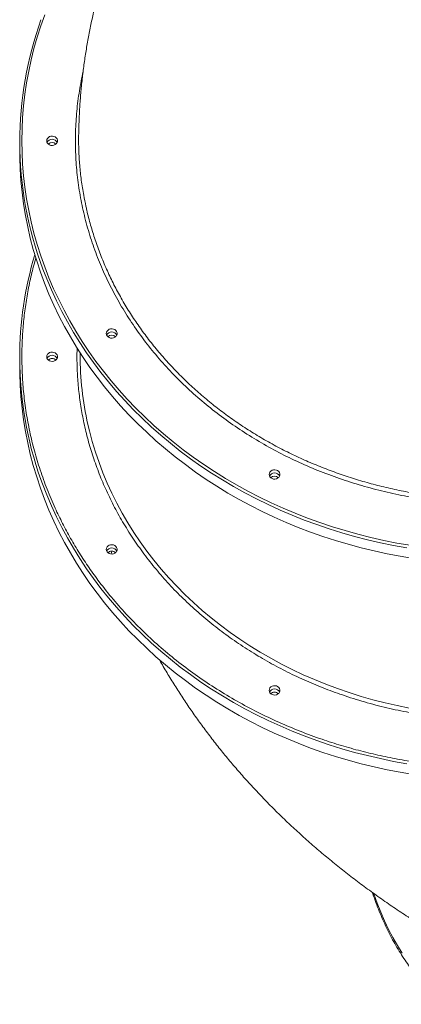
# Model space of a CAD drawing. Units: millimetres. Extents: x -46899 to 12840, y -13346 to 10465.
# Drawn here: x -45630 to -45277, y 8272 to 9184 of the extents above; entities that cross this region are included whole.
import ezdxf

# ---------------------------------------------------------------- set-up
doc = ezdxf.new("R2010")
doc.units = ezdxf.units.MM

msp = doc.modelspace()

# ---------------------------------------------------------------- linework, layer by layer
at = {"color": 7, "linetype": 'Continuous', "lineweight": 15}
for p, q in [((-45630.39, 9070.37), (-45630.39, 9061.37)), ((-45574.39, 8874.88), (-45574.39, 8872.87)), ((-45630.39, 8870.37), (-45630.39, 8861.37)), ((-45545.77, 8691.19), (-45544.96, 8688.72))]:
    msp.add_line(p, q, dxfattribs=at)
at = {"color": 8, "linetype": 'Continuous', "lineweight": 15}
msp.add_line((-45577.15, 8879.53), (-45577.39, 8871.37), dxfattribs=at)
at = {"color": 8, "linetype": 'Continuous', "lineweight": 15, "flags": 128}
for points in [[(-45607.24, 9188.09), (-45610.88, 9177.78), (-45614.19, 9167.38), (-45617.16, 9156.91), (-45619.78, 9146.37), (-45622.06, 9135.77), (-45623.99, 9125.11), (-45625.57, 9114.41), (-45626.8, 9103.68), (-45627.69, 9092.93), (-45628.21, 9082.15), (-45628.39, 9071.37)], [(-45628.39, 9071.37), (-45628.21, 9060.58), (-45627.69, 9049.81), (-45626.8, 9039.05), (-45625.57, 9028.32), (-45623.99, 9017.62), (-45622.06, 9006.97), (-45619.78, 8996.37), (-45617.16, 8985.83), (-45614.19, 8975.35), (-45610.88, 8964.95), (-45607.24, 8954.64), (-45603.26, 8944.42), (-45598.94, 8934.31), (-45594.3, 8924.3), (-45589.33, 8914.41), (-45584.04, 8904.65), (-45578.43, 8895.02), (-45572.52, 8885.53), (-45566.29, 8876.19), (-45559.76, 8867.01), (-45552.93, 8857.99), (-45545.82, 8849.14), (-45538.41, 8840.47), (-45530.73, 8831.98), (-45522.77, 8823.69), (-45514.54, 8815.59), (-45506.05, 8807.7), (-45497.31, 8800.02), (-45488.32, 8792.56), (-45479.09, 8785.32), (-45469.62, 8778.31), (-45459.93, 8771.54), (-45450.03, 8765), (-45439.91, 8758.71), (-45429.6, 8752.68), (-45419.09, 8746.89), (-45408.39, 8741.37), (-45397.52, 8736.11), (-45386.48, 8731.12), (-45375.28, 8726.4), (-45363.93, 8721.96), (-45352.45, 8717.79), (-45340.83, 8713.92), (-45329.09, 8710.32), (-45317.23, 8707.02), (-45305.27, 8704.01), (-45293.22, 8701.29), (-45281.09, 8698.87), (-45268.88, 8696.75)], [(-45271.95, 8694.49), (-45284.14, 8696.67), (-45296.26, 8699.16), (-45308.29, 8701.94), (-45320.23, 8705.01), (-45332.06, 8708.37), (-45343.78, 8712.02), (-45355.38, 8715.95), (-45366.84, 8720.17), (-45378.16, 8724.66), (-45389.33, 8729.43), (-45400.34, 8734.47), (-45411.18, 8739.77), (-45421.85, 8745.34), (-45432.33, 8751.16), (-45442.62, 8757.24), (-45452.7, 8763.57), (-45462.58, 8770.14), (-45472.24, 8776.95), (-45481.67, 8783.99), (-45490.87, 8791.26), (-45499.83, 8798.75), (-45508.54, 8806.45), (-45517, 8814.37), (-45525.2, 8822.49), (-45533.13, 8830.8), (-45540.78, 8839.31), (-45548.16, 8848), (-45555.25, 8856.86), (-45562.05, 8865.9), (-45568.55, 8875.1), (-45574.75, 8884.45), (-45580.65, 8893.95), (-45586.23, 8903.59), (-45591.5, 8913.36), (-45596.45, 8923.26), (-45601.07, 8933.27), (-45605.37, 8943.4), (-45608.92, 8952.52)], [(-45567.22, 8808.73), (-45565.79, 8802.71), (-45563.17, 8792.87), (-45560.21, 8783.1), (-45556.91, 8773.42), (-45553.28, 8763.82), (-45549.31, 8754.33), (-45545.01, 8744.94), (-45540.38, 8735.67), (-45535.44, 8726.53), (-45530.18, 8717.52), (-45524.6, 8708.65), (-45518.72, 8699.93), (-45512.54, 8691.37), (-45506.06, 8682.97), (-45499.29, 8674.75), (-45492.24, 8666.71), (-45484.91, 8658.85), (-45477.32, 8651.2), (-45469.45, 8643.74), (-45461.33, 8636.49), (-45452.96, 8629.46), (-45444.36, 8622.65), (-45435.51, 8616.07), (-45426.44, 8609.72), (-45417.16, 8603.62), (-45407.66, 8597.76), (-45397.97, 8592.15), (-45388.08, 8586.79), (-45378.01, 8581.7), (-45367.77, 8576.87), (-45357.37, 8572.32), (-45346.81, 8568.03), (-45336.11, 8564.03), (-45325.27, 8560.31), (-45314.3, 8556.87), (-45303.23, 8553.72), (-45292.04, 8550.86), (-45280.77, 8548.3), (-45269.4, 8546.03)], [(-45610.86, 8757.83), (-45609.33, 8753.62), (-45605.37, 8743.4), (-45601.07, 8733.27), (-45596.45, 8723.26), (-45591.5, 8713.36), (-45586.23, 8703.59), (-45580.65, 8693.95), (-45574.75, 8684.45), (-45568.55, 8675.1), (-45562.05, 8665.9), (-45555.25, 8656.86), (-45548.16, 8648), (-45540.78, 8639.31), (-45533.13, 8630.8), (-45525.2, 8622.49), (-45517, 8614.37), (-45508.54, 8606.45), (-45499.83, 8598.75), (-45490.87, 8591.26), (-45481.67, 8583.99), (-45472.24, 8576.95), (-45462.58, 8570.14), (-45452.7, 8563.57), (-45442.62, 8557.24), (-45432.33, 8551.16), (-45421.85, 8545.34), (-45411.18, 8539.77), (-45400.34, 8534.47), (-45389.33, 8529.43), (-45378.16, 8524.66), (-45366.84, 8520.17), (-45355.38, 8515.95), (-45343.78, 8512.02), (-45332.06, 8508.37), (-45320.23, 8505.01), (-45308.29, 8501.94), (-45296.26, 8499.16), (-45284.14, 8496.67), (-45271.95, 8494.49)], [(-45302.53, 8374.36), (-45302.42, 8374.05), (-45299.37, 8365.46), (-45296.09, 8357.1), (-45292.57, 8348.96), (-45288.83, 8341.07), (-45284.87, 8333.42), (-45280.68, 8326.03), (-45276.28, 8318.89)]]:
    msp.add_lwpolyline(points, dxfattribs=at)
at = {"color": 7, "linetype": 'Continuous', "lineweight": 15, "flags": 128}
for points in [[(-45605.39, 9071.37), (-45605.2, 9072.54), (-45604.66, 9073.62), (-45603.8, 9074.53), (-45602.69, 9075.21), (-45601.41, 9075.61), (-45600.05, 9075.69), (-45598.72, 9075.45), (-45597.51, 9074.91), (-45596.51, 9074.1), (-45595.8, 9073.09), (-45595.44, 9071.96), (-45595.44, 9070.78), (-45595.8, 9069.64), (-45596.51, 9068.64), (-45597.51, 9067.83), (-45598.72, 9067.29), (-45600.05, 9067.05), (-45601.41, 9067.13), (-45602.69, 9067.52), (-45603.8, 9068.2), (-45604.66, 9069.12), (-45605.2, 9070.2), (-45605.39, 9071.37)], [(-45630.39, 9061.37), (-45630.35, 9055.98), (-45630, 9045.19), (-45629.29, 9034.43), (-45628.24, 9023.68), (-45626.84, 9012.96), (-45625.09, 9002.29), (-45623, 8991.66), (-45620.56, 8981.08), (-45617.77, 8970.57), (-45614.65, 8960.13), (-45611.19, 8949.77), (-45607.39, 8939.5), (-45603.26, 8929.32), (-45598.8, 8919.25), (-45594.01, 8909.3), (-45588.9, 8899.46), (-45583.48, 8889.75), (-45577.74, 8880.18), (-45571.69, 8870.75), (-45565.34, 8861.48), (-45558.69, 8852.36), (-45551.74, 8843.41), (-45544.51, 8834.63), (-45536.99, 8826.03), (-45529.19, 8817.62), (-45521.13, 8809.4), (-45512.8, 8801.39), (-45504.22, 8793.57), (-45495.38, 8785.97), (-45486.3, 8778.59), (-45476.98, 8771.44), (-45467.44, 8764.51), (-45457.67, 8757.82), (-45447.69, 8751.37), (-45437.5, 8745.17), (-45427.11, 8739.22), (-45416.54, 8733.52), (-45405.79, 8728.08), (-45394.86, 8722.91), (-45383.77, 8718.01), (-45372.52, 8713.38), (-45361.12, 8709.03), (-45349.59, 8704.95), (-45337.94, 8701.16), (-45326.16, 8697.65), (-45314.27, 8694.44), (-45302.29, 8691.51), (-45290.21, 8688.88), (-45278.05, 8686.54), (-45265.82, 8684.5)], [(-45550.19, 8892.97), (-45550.01, 8894.13), (-45549.46, 8895.22), (-45548.61, 8896.13), (-45547.49, 8896.81), (-45546.21, 8897.21), (-45544.85, 8897.29), (-45543.52, 8897.05), (-45542.31, 8896.5), (-45541.31, 8895.7), (-45540.61, 8894.69), (-45540.24, 8893.56), (-45540.24, 8892.38), (-45540.61, 8891.24), (-45541.31, 8890.23), (-45542.31, 8889.43), (-45543.52, 8888.89), (-45544.85, 8888.65), (-45546.21, 8888.73), (-45547.49, 8889.12), (-45548.61, 8889.8), (-45549.46, 8890.72), (-45550.01, 8891.8), (-45550.19, 8892.97)], [(-45605.39, 8871.37), (-45605.2, 8872.54), (-45604.66, 8873.62), (-45603.8, 8874.53), (-45602.69, 8875.21), (-45601.41, 8875.61), (-45600.05, 8875.69), (-45598.72, 8875.45), (-45597.51, 8874.91), (-45596.51, 8874.1), (-45595.8, 8873.09), (-45595.44, 8871.96), (-45595.44, 8870.78), (-45595.8, 8869.64), (-45596.51, 8868.64), (-45597.51, 8867.83), (-45598.72, 8867.29), (-45600.05, 8867.05), (-45601.41, 8867.13), (-45602.69, 8867.52), (-45603.8, 8868.2), (-45604.66, 8869.12), (-45605.2, 8870.2), (-45605.39, 8871.37)], [(-45630.39, 8861.37), (-45630.35, 8855.98), (-45630, 8845.19), (-45629.29, 8834.43), (-45628.24, 8823.68), (-45626.84, 8812.96), (-45625.09, 8802.29), (-45623, 8791.66), (-45620.56, 8781.08), (-45617.77, 8770.57), (-45614.65, 8760.13), (-45611.19, 8749.77), (-45607.39, 8739.5), (-45603.26, 8729.32), (-45598.8, 8719.25), (-45594.01, 8709.3), (-45588.9, 8699.46), (-45583.48, 8689.75), (-45577.74, 8680.18), (-45571.69, 8670.75), (-45565.34, 8661.48), (-45558.69, 8652.36), (-45551.74, 8643.41), (-45544.51, 8634.63), (-45536.99, 8626.03), (-45529.19, 8617.62), (-45521.13, 8609.4), (-45512.8, 8601.39), (-45504.22, 8593.57), (-45495.38, 8585.97), (-45486.3, 8578.59), (-45476.98, 8571.44), (-45467.44, 8564.51), (-45457.67, 8557.82), (-45447.69, 8551.37), (-45437.5, 8545.17), (-45427.11, 8539.22), (-45416.54, 8533.52), (-45405.79, 8528.08), (-45394.86, 8522.91), (-45383.77, 8518.01), (-45372.52, 8513.38), (-45361.12, 8509.03), (-45349.59, 8504.95), (-45337.94, 8501.16), (-45326.16, 8497.65), (-45314.27, 8494.44), (-45302.29, 8491.51), (-45290.21, 8488.88), (-45278.05, 8486.54), (-45265.82, 8484.5)], [(-45399.39, 8762.37), (-45399.2, 8763.54), (-45398.66, 8764.62), (-45397.8, 8765.53), (-45396.69, 8766.21), (-45395.41, 8766.61), (-45394.05, 8766.69), (-45392.72, 8766.45), (-45391.51, 8765.91), (-45390.51, 8765.1), (-45389.8, 8764.09), (-45389.44, 8762.96), (-45389.44, 8761.78), (-45389.8, 8760.64), (-45390.51, 8759.64), (-45391.51, 8758.83), (-45392.72, 8758.29), (-45394.05, 8758.05), (-45395.41, 8758.13), (-45396.69, 8758.52), (-45397.8, 8759.2), (-45398.66, 8760.12), (-45399.2, 8761.2), (-45399.39, 8762.37)], [(-45550.19, 8692.97), (-45550.01, 8694.13), (-45549.46, 8695.22), (-45548.61, 8696.13), (-45547.49, 8696.81), (-45546.21, 8697.21), (-45544.85, 8697.29), (-45543.52, 8697.05), (-45542.31, 8696.5), (-45541.31, 8695.7), (-45540.61, 8694.69), (-45540.24, 8693.56), (-45540.24, 8692.38), (-45540.61, 8691.24), (-45541.31, 8690.23), (-45542.31, 8689.43), (-45543.52, 8688.89), (-45544.85, 8688.65), (-45546.21, 8688.73), (-45547.49, 8689.12), (-45548.61, 8689.8), (-45549.46, 8690.72), (-45550.01, 8691.8), (-45550.19, 8692.97)], [(-45399.39, 8562.37), (-45399.2, 8563.54), (-45398.66, 8564.62), (-45397.8, 8565.53), (-45396.69, 8566.21), (-45395.41, 8566.61), (-45394.05, 8566.69), (-45392.72, 8566.45), (-45391.51, 8565.91), (-45390.51, 8565.1), (-45389.8, 8564.09), (-45389.44, 8562.96), (-45389.44, 8561.78), (-45389.8, 8560.64), (-45390.51, 8559.64), (-45391.51, 8558.83), (-45392.72, 8558.29), (-45394.05, 8558.05), (-45395.41, 8558.13), (-45396.69, 8558.52), (-45397.8, 8559.2), (-45398.66, 8560.12), (-45399.2, 8561.2), (-45399.39, 8562.37)]]:
    msp.add_lwpolyline(points, dxfattribs=at)
at = {"color": 7, "linetype": 'Continuous', "lineweight": 15}
for centre, radius, start, end in [((-45294.16, 9069.97), 336.23, 160.27539, 179.93262), ((-45293.88, 9070.79), 336.51, 180.07204, 200.57699), ((-45600.39, 9067.55), 5.23, 26.21836, 153.78187), ((-45600.39, 9067.55), 5.23, 26.29491, 153.70509), ((-45600.39, 9064.22), 5.5, 49.01651, 130.98349), ((-45295.81, 8870.17), 334.58, 163.38045, 179.96659), ((-45545.19, 8889.15), 5.23, 26.29491, 153.70509), ((-45545.19, 8889.15), 5.23, 26.26989, 153.73018), ((-45545.19, 8885.82), 5.5, 49.02037, 130.97962), ((-45600.39, 8867.55), 5.23, 26.29491, 153.70509), ((-45600.57, 8867.7), 5, 87.8814, 154.33091), ((-45600.17, 8867.75), 4.95, 25.28624, 92.50145), ((-45283.03, 8872.98), 291.36, 180.02119, 192.73892), ((-45294.19, 8870.76), 336.2, 180.06686, 199.62674), ((-45600.45, 8864.3), 5.39, 89.37879, 131.12425), ((-45600.33, 8864.3), 5.39, 48.87576, 90.62121), ((-45394.39, 8758.55), 5.23, 26.36598, 153.6338), ((-45394.39, 8758.55), 5.23, 26.27123, 153.72884), ((-45394.39, 8755.22), 5.5, 49.02016, 130.97983), ((-45545.19, 8689.15), 5.23, 26.29491, 153.70509), ((-45545.38, 8689.3), 5, 87.88027, 154.35673), ((-45545.25, 8685.9), 5.39, 89.37888, 131.12025), ((-45544.98, 8689.35), 4.95, 25.26034, 92.50274), ((-45545.13, 8685.9), 5.39, 48.87975, 90.62112), ((-45394.39, 8558.55), 5.23, 26.29491, 153.70509), ((-45394.57, 8558.7), 5, 87.8814, 154.33091), ((-45394.17, 8558.75), 4.95, 25.28624, 92.50145), ((-45394.45, 8555.3), 5.39, 89.37888, 131.12025), ((-45394.33, 8555.3), 5.39, 48.87975, 90.62112)]:
    msp.add_arc(centre, radius, start, end, dxfattribs=at)
for points, knots in [([(-45309.34, 9555.49), (-45310.83, 9554.41), (-45316.65, 9550.2), (-45326.55, 9542.63), (-45339, 9532.8), (-45351.13, 9522.8), (-45362.95, 9512.63), (-45374.46, 9502.31), (-45385.65, 9491.84), (-45396.51, 9481.23), (-45407.06, 9470.48), (-45417.28, 9459.59), (-45427.18, 9448.57), (-45436.76, 9437.43), (-45446.01, 9426.17), (-45454.94, 9414.78), (-45463.55, 9403.29), (-45471.84, 9391.68), (-45479.81, 9379.96), (-45487.46, 9368.14), (-45494.8, 9356.22), (-45501.81, 9344.19), (-45508.51, 9332.08), (-45514.89, 9319.87), (-45520.96, 9307.57), (-45526.7, 9295.19), (-45532.13, 9282.74), (-45537.25, 9270.2), (-45542.04, 9257.6), (-45546.52, 9244.92), (-45550.69, 9232.19), (-45554.53, 9219.39), (-45558.06, 9206.54), (-45561.27, 9193.65), (-45564.16, 9180.71), (-45566.74, 9167.73), (-45568.99, 9154.73), (-45570.93, 9141.69), (-45572.55, 9128.63), (-45573.85, 9115.55), (-45574.83, 9102.46), (-45575.49, 9089.95), (-45575.67, 9081.79), (-45575.75, 9078)], [0, 0, 0, 0, 0.009776, 0.038105, 0.066239, 0.094167, 0.12188, 0.14937, 0.176633, 0.203666, 0.230468, 0.257042, 0.283389, 0.309514, 0.335422, 0.361119, 0.386611, 0.411908, 0.437015, 0.461942, 0.486696, 0.511285, 0.535719, 0.560005, 0.58415, 0.608164, 0.632054, 0.655827, 0.679491, 0.703053, 0.72652, 0.749898, 0.773195, 0.796416, 0.819569, 0.842658, 0.865691, 0.888672, 0.911609, 0.934505, 0.957368, 0.980202, 1, 1, 1, 1]), ([(-45575.74, 9078), (-45575.76, 9077.62), (-45575.97, 9072.46), (-45575.7, 9062.68), (-45574.93, 9048.67), (-45573.4, 9034.82), (-45571.49, 9022.2), (-45569.78, 9014.23), (-45569.05, 9010.86)], [0, 0, 0, 0, 0.016803, 0.229558, 0.434467, 0.639729, 0.847742, 1, 1, 1, 1]), ([(-44748.39, 8871.37), (-44748.46, 8866.25), (-44748.6, 8856.01), (-44749.72, 8840.54), (-44751.54, 8824.95), (-44754.16, 8809.19), (-44757.56, 8793.44), (-44761.75, 8777.73), (-44766.73, 8762.08), (-44772.54, 8746.5), (-44779.51, 8730.24), (-44787.74, 8713.46), (-44797.43, 8696.19), (-44808.17, 8679.27), (-44819.99, 8662.7), (-44832.83, 8646.63), (-44846.67, 8631.06), (-44861.45, 8616.1), (-44877.12, 8601.8), (-44893.63, 8588.23), (-44910.9, 8575.43), (-44928.88, 8563.44), (-44946.22, 8553.06), (-44962.75, 8544.11), (-44978.28, 8536.45), (-44994.08, 8529.37), (-45010.11, 8522.88), (-45027.6, 8516.53), (-45046.65, 8510.47), (-45067.1, 8504.92), (-45087.67, 8500.28), (-45108.1, 8496.57), (-45128.5, 8493.72), (-45148.62, 8491.74), (-45168.6, 8490.57), (-45187.7, 8490.2), (-45206.13, 8490.52), (-45223.99, 8491.46), (-45241.98, 8493.04), (-45260.19, 8495.31), (-45278.37, 8498.25), (-45296.52, 8501.88), (-45314.58, 8506.2), (-45332.57, 8511.23), (-45351.35, 8517.27), (-45370.72, 8524.4), (-45390.67, 8532.79), (-45410.2, 8542.09), (-45429.33, 8552.33), (-45447.9, 8563.44), (-45465.88, 8575.43), (-45483.14, 8588.23), (-45499.66, 8601.8), (-45515.33, 8616.1), (-45530.11, 8631.06), (-45543.95, 8646.63), (-45555.94, 8661.64), (-45566.27, 8675.96), (-45575.12, 8689.41), (-45583.29, 8703.09), (-45590.78, 8716.97), (-45598.12, 8732.12), (-45605.12, 8748.61), (-45611.52, 8766.33), (-45616.88, 8784.14), (-45621.17, 8801.83), (-45624.46, 8819.5), (-45626.73, 8836.92), (-45628.13, 8854.22), (-45628.3, 8865.65), (-45628.39, 8871.37)], [0, 0, 0, 0, 0.0128317, 0.0256608, 0.0388265, 0.0520862, 0.065565, 0.0789746, 0.0924851, 0.1062366, 0.119992, 0.1359456, 0.1518995, 0.1681052, 0.1843112, 0.2006894, 0.2170679, 0.2335337, 0.2499999, 0.2664657, 0.2829319, 0.2993101, 0.3156887, 0.328655, 0.3416162, 0.3544858, 0.3672454, 0.3800104, 0.3956398, 0.4112697, 0.426512, 0.4417546, 0.4565569, 0.4713596, 0.4856796, 0.5, 0.5128314, 0.5256607, 0.5388265, 0.5520862, 0.565565, 0.5789746, 0.5924851, 0.6062366, 0.619992, 0.6359456, 0.6518995, 0.6681052, 0.6843112, 0.7006894, 0.7170679, 0.7335337, 0.7499999, 0.7664657, 0.7829319, 0.7993101, 0.8156887, 0.828655, 0.8416162, 0.8544858, 0.8672454, 0.8800104, 0.8956398, 0.9112697, 0.926512, 0.9417546, 0.9565569, 0.9713596, 0.9856795, 1, 1, 1, 1]), ([(-45577.39, 8871.37), (-45577.31, 8866.32), (-45577.16, 8856.21), (-45575.92, 8840.92), (-45573.91, 8825.52), (-45571, 8809.89), (-45567.21, 8794.25), (-45562.48, 8778.5), (-45556.82, 8762.84), (-45550.18, 8747.21), (-45542.6, 8731.77), (-45534.03, 8716.49), (-45524.54, 8701.54), (-45514.08, 8686.89), (-45502.74, 8672.68), (-45490.5, 8658.91), (-45477.44, 8645.69), (-45463.58, 8633.05), (-45448.98, 8621.04), (-45433.71, 8609.73), (-45417.82, 8599.13), (-45401.41, 8589.31), (-45384.49, 8580.25), (-45367.22, 8572.03), (-45349.59, 8564.61), (-45330.92, 8557.74), (-45311.17, 8551.52), (-45290.48, 8546.12), (-45269.75, 8541.77), (-45249.12, 8538.45), (-45228.67, 8536.14), (-45208.45, 8534.78), (-45189.22, 8534.35), (-45170.89, 8534.71), (-45153.23, 8535.75), (-45135.45, 8537.5), (-45117.4, 8540.01), (-45099.34, 8543.3), (-45081.16, 8547.4), (-45063.08, 8552.3), (-45045.02, 8558.05), (-45027.19, 8564.61), (-45009.56, 8572.03), (-44992.29, 8580.25), (-44975.37, 8589.31), (-44958.96, 8599.13), (-44943.07, 8609.73), (-44927.8, 8621.04), (-44913.2, 8633.05), (-44899.34, 8645.69), (-44886.28, 8658.91), (-44874.04, 8672.68), (-44862.7, 8686.89), (-44852.24, 8701.54), (-44842.75, 8716.49), (-44834.18, 8731.77), (-44826.25, 8747.93), (-44819.06, 8765.03), (-44812.82, 8782.95), (-44807.8, 8800.91), (-44803.97, 8818.78), (-44801.31, 8836.48), (-44799.69, 8854), (-44799.49, 8865.59), (-44799.39, 8871.37)], [0, 0, 0, 0, 0.014321, 0.028641, 0.043443, 0.058246, 0.073489, 0.088732, 0.104361, 0.119992, 0.135945, 0.1519, 0.168106, 0.184312, 0.20069, 0.217069, 0.233535, 0.250002, 0.266468, 0.282934, 0.299313, 0.315692, 0.331897, 0.348104, 0.364058, 0.380012, 0.397873, 0.415628, 0.433043, 0.450215, 0.467129, 0.483635, 0.5, 0.51432, 0.528641, 0.543443, 0.558246, 0.573489, 0.588732, 0.604361, 0.619992, 0.635945, 0.6519, 0.668106, 0.684312, 0.70069, 0.717069, 0.733535, 0.750002, 0.766468, 0.782934, 0.799313, 0.815692, 0.831897, 0.848104, 0.864058, 0.880012, 0.897873, 0.915628, 0.933043, 0.950215, 0.967129, 0.983635, 1, 1, 1, 1]), ([(-45501.11, 8591.01), (-45500.99, 8590.79), (-45498.68, 8586.61), (-45493.95, 8578.59), (-45486.87, 8566.98), (-45479.47, 8555.48), (-45471.78, 8544.09), (-45463.8, 8532.81), (-45455.52, 8521.64), (-45446.95, 8510.58), (-45438.08, 8499.64), (-45428.91, 8488.82), (-45419.44, 8478.12), (-45409.67, 8467.55), (-45399.6, 8457.09), (-45389.23, 8446.77), (-45378.56, 8436.58), (-45367.58, 8426.52), (-45356.3, 8416.6), (-45344.72, 8406.82), (-45332.84, 8397.18), (-45320.67, 8387.7), (-45308.19, 8378.37), (-45295.43, 8369.21), (-45282.38, 8360.21), (-45269.06, 8351.39), (-45255.46, 8342.74), (-45241.61, 8334.28), (-45227.5, 8326), (-45213.14, 8317.93), (-45199.27, 8310.42), (-45190.11, 8305.71), (-45185.87, 8303.53)], [0, 0, 0, 0, 0.001767, 0.033039, 0.064484, 0.096113, 0.127937, 0.159967, 0.192213, 0.224688, 0.2574, 0.290361, 0.32358, 0.357065, 0.390825, 0.424867, 0.459195, 0.493813, 0.528724, 0.563926, 0.599417, 0.635191, 0.671241, 0.707555, 0.744119, 0.780917, 0.81793, 0.855138, 0.892517, 0.930043, 0.967692, 1, 1, 1, 1]), ([(-45303.72, 8375.22), (-45303.6, 8374.82), (-45302.59, 8371.62), (-45300.5, 8365.79), (-45297.44, 8357.75), (-45294.15, 8349.95), (-45290.67, 8342.35), (-45286.97, 8334.97), (-45283.08, 8327.81), (-45278.99, 8320.89), (-45274.7, 8314.19), (-45270.23, 8307.74), (-45265.56, 8301.53), (-45260.72, 8295.56), (-45255.69, 8289.85), (-45250.48, 8284.4), (-45245.09, 8279.21), (-45240.36, 8274.95), (-45237.36, 8272.54), (-45236.27, 8271.66)], [0, 0, 0, 0, 0.009092, 0.072821, 0.136545, 0.200261, 0.263969, 0.327666, 0.391353, 0.455027, 0.518687, 0.582332, 0.645962, 0.709576, 0.773172, 0.836751, 0.900313, 0.963859, 1, 1, 1, 1])]:
    msp.add_open_spline(points, degree=3, knots=knots, dxfattribs=at)
at = {"color": 8, "linetype": 'Continuous', "lineweight": 15}
for points, knots in [([(-44904.85, 8841.97), (-44909.9, 8837.43), (-44920, 8828.33), (-44936.27, 8815.65), (-44953.29, 8803.69), (-44971.07, 8792.58), (-44989.5, 8782.36), (-45008.54, 8773.07), (-45028.16, 8764.75), (-45048.33, 8757.38), (-45068.97, 8750.99), (-45089.98, 8745.6), (-45111.28, 8741.24), (-45132.79, 8737.94), (-45154.49, 8735.71), (-45176.33, 8734.54), (-45198.25, 8734.42), (-45220.14, 8735.36), (-45241.9, 8737.35), (-45263.46, 8740.39), (-45284.78, 8744.51), (-45305.84, 8749.67), (-45326.56, 8755.84), (-45346.86, 8763), (-45366.63, 8771.11), (-45385.81, 8780.17), (-45404.36, 8790.16), (-45422.26, 8801.06), (-45439.45, 8812.83), (-45455.87, 8825.4), (-45471.43, 8838.72), (-45486.07, 8852.77), (-45499.75, 8867.51), (-45512.47, 8882.93), (-45524.2, 8898.96), (-45534.88, 8915.53), (-45544.47, 8932.56), (-45552.92, 8950.01), (-45560.2, 8967.85), (-45566.31, 8986.04), (-45571.25, 9004.53), (-45575, 9023.23), (-45577.53, 9042.05), (-45578.84, 9060.93), (-45578.89, 9079.85), (-45577.68, 9098.77), (-45575.39, 9117.36), (-45572.87, 9129.54), (-45571.64, 9135.48)], [0, 0, 0, 0, 0.021708, 0.043484, 0.065295, 0.087106, 0.108883, 0.13059, 0.152296, 0.174069, 0.195877, 0.217686, 0.239459, 0.261164, 0.282867, 0.304638, 0.326445, 0.348251, 0.370022, 0.391725, 0.413426, 0.435196, 0.457, 0.478805, 0.500574, 0.522276, 0.543976, 0.565745, 0.587549, 0.609352, 0.631121, 0.652822, 0.674522, 0.69629, 0.718093, 0.739897, 0.761665, 0.783365, 0.805065, 0.826834, 0.848637, 0.87044, 0.892209, 0.913909, 0.935609, 0.957378, 0.979181, 1, 1, 1, 1]), ([(-45569.05, 9010.86), (-45568.8, 9009.62), (-45567.61, 9003.74), (-45564.82, 8993.33), (-45560.62, 8979.59), (-45555.67, 8965.96), (-45550.11, 8952.62), (-45543.96, 8939.65), (-45537.26, 8927), (-45529.91, 8914.55), (-45521.92, 8902.29), (-45513.31, 8890.3), (-45504.06, 8878.56), (-45494.19, 8867.12), (-45483.84, 8856.13), (-45473.09, 8845.64), (-45461.93, 8835.63), (-45450.24, 8825.99), (-45438, 8816.71), (-45425.3, 8807.87), (-45412.09, 8799.44), (-45398.4, 8791.47), (-45384.43, 8784.06), (-45370.28, 8777.25), (-45355.92, 8771.01), (-45341.2, 8765.25), (-45326.11, 8760.01), (-45310.74, 8755.3), (-45295.05, 8751.14), (-45279.09, 8747.54), (-45263.07, 8744.56), (-45247.11, 8742.19), (-45231.18, 8740.41), (-45215.09, 8739.2), (-45198.84, 8738.57), (-45182.54, 8738.54), (-45166.14, 8739.11), (-45149.7, 8740.29), (-45133.45, 8742.06), (-45117.48, 8744.41), (-45101.76, 8747.29), (-45086.11, 8750.77), (-45070.54, 8754.83), (-45055.14, 8759.48), (-45039.88, 8764.71), (-45024.82, 8770.54), (-45010.16, 8776.87), (-44995.98, 8783.66), (-44982.29, 8790.88), (-44968.91, 8798.6), (-44955.8, 8806.87), (-44943, 8815.69), (-44930.55, 8825.05), (-44918.49, 8834.87), (-44910.87, 8841.8), (-44907.05, 8845.27)], [0, 0, 0, 0, 0.005104, 0.024284, 0.043464, 0.062905, 0.082382, 0.101142, 0.119933, 0.138977, 0.15802, 0.1772, 0.196379, 0.215821, 0.235298, 0.254058, 0.27285, 0.291894, 0.310937, 0.330117, 0.349297, 0.368739, 0.388217, 0.406977, 0.42577, 0.444814, 0.463859, 0.48304, 0.502221, 0.521663, 0.541141, 0.559903, 0.578697, 0.597743, 0.616789, 0.635971, 0.655153, 0.674597, 0.694077, 0.712841, 0.731637, 0.750685, 0.769733, 0.788917, 0.808101, 0.827547, 0.847029, 0.865795, 0.884593, 0.90349, 0.922419, 0.941726, 0.961067, 0.980516, 1, 1, 1, 1]), ([(-45628.39, 8871.37), (-45628.32, 8876.49), (-45628.18, 8886.73), (-45627.06, 8902.19), (-45625.25, 8917.78), (-45622.61, 8933.54), (-45619.4, 8948.69), (-45616.68, 8958.52), (-45615.4, 8963.12)], [0, 0, 0, 0, 0.165761, 0.331488, 0.501563, 0.672853, 0.846972, 1, 1, 1, 1])]:
    msp.add_open_spline(points, degree=3, knots=knots, dxfattribs=at)

doc.saveas('drawing.dxf')
